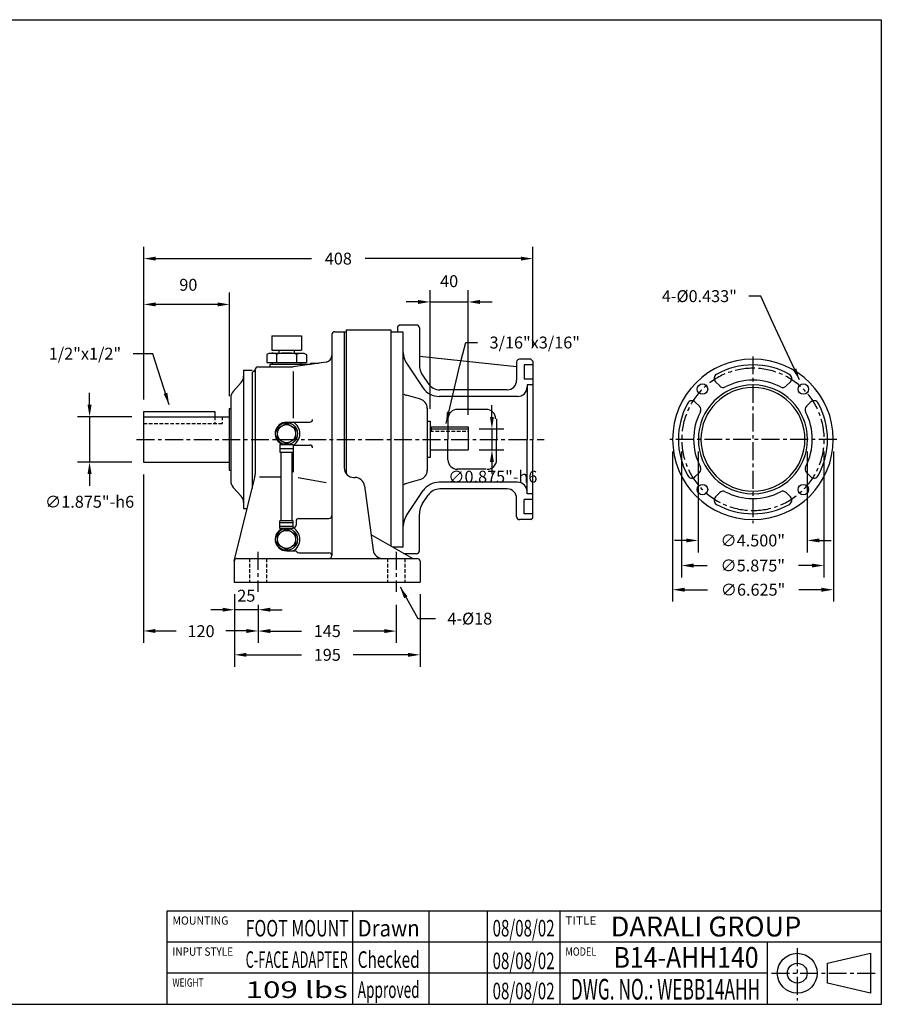
# Model space of a CAD drawing. Extents: x -772 to 702, y 1252 to 2286.
# Drawn here: x -201 to 702, y 1252 to 2286 of the extents above; entities that cross this region are included whole.
import ezdxf
from ezdxf.enums import TextEntityAlignment as Align

# ---------------------------------------------------------------- set-up
doc = ezdxf.new("R2010")
doc.units = 0
doc.header["$LTSCALE"] = 15
doc.header["$MEASUREMENT"] = 0
doc.linetypes.add('CENTER', pattern=[2, 1.25, -0.25, 0.25, -0.25])
doc.linetypes.add('HIDDEN', pattern=[0.375, 0.25, -0.125])
doc.layers.get('0').update_dxf_attribs({"linetype": 'CONTINUOUS'})
doc.layers.get('DEFPOINTS').update_dxf_attribs({"linetype": 'CONTINUOUS'})
for name, color, linetype in [('DIM', 2, 'CONTINUOUS'), ('HIDDEN', 3, 'CONTINUOUS'), ('WORK', 7, 'CONTINUOUS')]:
    doc.layers.add(name, color=color, linetype=linetype)
doc.styles.add('TXT', font='txt', dxfattribs={"height": 4})
doc.dimstyles.get("Standard").update_dxf_attribs({"dimtxt": 0.18, "dimasz": 0.18, "dimexe": 0.18, "dimexo": 0.0625, "dimgap": 0.09, "dimtad": 0, "dimtih": 1, "dimtoh": 1, "dimzin": 0, "dimtxsty": 'STANDARD', "dimcen": 0.09, "dimazin": 3, "dimtfac": 1, "dimtofl": 0, "dimtmove": 0, "dimatfit": 3, "dimtolj": 1, "dimtzin": 0})

# ---------------------------------------------------------------- blocks, each defined once
blk = doc.blocks.new('*D82')
at = {"color": 0, "linetype": 'BYBLOCK'}
for p, q in [((-128.2, 1881.5), (-128.2, 1894)), ((-84, 1869), (-140.7, 1869)), ((-128.2, 1869), (-128.2, 1821.4)), ((-84, 1821.4), (-140.7, 1821.4)), ((-128.2, 1808.9), (-128.2, 1796.4))]:
    blk.add_line(p, q, dxfattribs=at)
for points in [[(-130.3, 1881.5), (-126.1, 1881.5), (-128.2, 1869)], [(-130.3, 1808.9), (-126.1, 1808.9), (-128.2, 1821.4)]]:
    blk.add_solid(points, dxfattribs=at)
at = {"layer": 'DEFPOINTS', "color": 0, "linetype": 'BYBLOCK'}
for p in [(-71.5, 1869), (-128.2, 1821.4), (-71.5, 1821.4)]:
    blk.add_point(p, dxfattribs=at)
at = {"color": 0, "linetype": 'BYBLOCK', "insert": (-128.2, 1779.7), "char_height": 12.5, "attachment_point": 5}
blk.add_mtext('\\A1;∅1.875"-h6', dxfattribs=at)
blk = doc.blocks.new('*D92')
at = {"color": 0, "linetype": 'BYBLOCK'}
for p, q in [((-71.6, 1808.4), (-71.6, 1631.6)), ((-59.1, 1644.1), (-37.4, 1644.1)), ((36.1, 1644.1), (14.7, 1644.1))]:
    blk.add_line(p, q, dxfattribs=at)
for points in [[(-59.1, 1646.2), (-59.1, 1642), (-71.6, 1644.1)], [(36.1, 1646.2), (36.1, 1642), (48.6, 1644.1)]]:
    blk.add_solid(points, dxfattribs=at)
at = {"layer": 'DEFPOINTS', "color": 0, "linetype": 'BYBLOCK'}
for p in [(-71.6, 1820.9), (48.6, 1644.1), (48.6, 1644.1)]:
    blk.add_point(p, dxfattribs=at)
at = {"color": 0, "linetype": 'BYBLOCK', "insert": (-11.3, 1643.9), "char_height": 12.5, "attachment_point": 5}
blk.add_mtext('\\A1;120', dxfattribs=at)
blk = doc.blocks.new('*D93')
at = {"color": 0, "linetype": 'BYBLOCK'}
for p, q in [((492.7, 1832.5), (492.7, 1700.3)), ((641.9, 1832.5), (641.9, 1700.3)), ((505.2, 1712.8), (519.4, 1712.8)), ((629.4, 1712.8), (615.2, 1712.8))]:
    blk.add_line(p, q, dxfattribs=at)
for points in [[(505.2, 1714.9), (505.2, 1710.7), (492.7, 1712.8)], [(629.4, 1714.9), (629.4, 1710.7), (641.9, 1712.8)]]:
    blk.add_solid(points, dxfattribs=at)
at = {"layer": 'DEFPOINTS', "color": 0, "linetype": 'BYBLOCK'}
for p in [(492.7, 1845), (641.9, 1845), (641.9, 1712.8)]:
    blk.add_point(p, dxfattribs=at)
at = {"color": 0, "linetype": 'BYBLOCK', "insert": (567.3, 1712.8), "char_height": 12.5, "attachment_point": 5}
blk.add_mtext('\\A1;∅5.875"', dxfattribs=at)
blk = doc.blocks.new('*D94')
at = {"color": 0, "linetype": 'BYBLOCK'}
for p, q in [((483.3, 1832.5), (483.3, 1674.9)), ((651.9, 1832.5), (651.9, 1674.9)), ((495.8, 1687.4), (519.7, 1687.4)), ((639.4, 1687.4), (615.5, 1687.4))]:
    blk.add_line(p, q, dxfattribs=at)
for points in [[(495.8, 1689.5), (495.8, 1685.3), (483.3, 1687.4)], [(639.4, 1689.5), (639.4, 1685.3), (651.9, 1687.4)]]:
    blk.add_solid(points, dxfattribs=at)
at = {"layer": 'DEFPOINTS', "color": 0, "linetype": 'BYBLOCK'}
for p in [(483.3, 1845), (651.9, 1845), (651.9, 1687.4)]:
    blk.add_point(p, dxfattribs=at)
at = {"color": 0, "linetype": 'BYBLOCK', "insert": (567.6, 1687.4), "char_height": 12.5, "attachment_point": 5}
blk.add_mtext('\\A1;∅6.625"', dxfattribs=at)
blk = doc.blocks.new('*D95')
at = {"color": 0, "linetype": 'BYBLOCK'}
for p, q in [((510.1, 1832.5), (510.1, 1726.6)), ((624.5, 1832.5), (624.5, 1726.6)), ((497.6, 1739.1), (485.1, 1739.1)), ((637, 1739.1), (649.5, 1739.1))]:
    blk.add_line(p, q, dxfattribs=at)
for points in [[(497.6, 1741.2), (497.6, 1737.1), (510.1, 1739.1)], [(637, 1741.2), (637, 1737.1), (624.5, 1739.1)]]:
    blk.add_solid(points, dxfattribs=at)
at = {"layer": 'DEFPOINTS', "color": 0, "linetype": 'BYBLOCK'}
for p in [(510.1, 1845), (624.5, 1845), (624.5, 1739.1)]:
    blk.add_point(p, dxfattribs=at)
at = {"color": 0, "linetype": 'BYBLOCK', "insert": (567.3, 1739.1), "char_height": 12.5, "attachment_point": 5}
blk.add_mtext('\\A1;∅4.500"', dxfattribs=at)
blk = doc.blocks.new('*D96')
at = {"color": 0, "linetype": 'BYBLOCK'}
for p, q in [((23.8, 1682.8), (23.8, 1606.6)), ((218.4, 1682.8), (218.4, 1606.6)), ((36.3, 1619.1), (94, 1619.1)), ((205.9, 1619.1), (148.2, 1619.1))]:
    blk.add_line(p, q, dxfattribs=at)
for points in [[(36.3, 1621.1), (36.3, 1617), (23.8, 1619.1)], [(205.9, 1621.1), (205.9, 1617), (218.4, 1619.1)]]:
    blk.add_solid(points, dxfattribs=at)
at = {"layer": 'DEFPOINTS', "color": 0, "linetype": 'BYBLOCK'}
for p in [(23.8, 1695.3), (218.4, 1695.3), (218.4, 1619.1)]:
    blk.add_point(p, dxfattribs=at)
at = {"color": 0, "linetype": 'BYBLOCK', "insert": (121.1, 1619.1), "char_height": 12.5, "attachment_point": 5}
blk.add_mtext('\\A1;195', dxfattribs=at)
blk = doc.blocks.new('*D97')
at = {"color": 0, "linetype": 'BYBLOCK'}
for p, q in [((48.7, 1671.5), (48.7, 1631.5)), ((193.4, 1671.5), (193.4, 1631.5)), ((61.2, 1644), (94, 1644)), ((180.9, 1644), (148.2, 1644))]:
    blk.add_line(p, q, dxfattribs=at)
for points in [[(61.2, 1646.1), (61.2, 1641.9), (48.7, 1644)], [(180.9, 1646.1), (180.9, 1641.9), (193.4, 1644)]]:
    blk.add_solid(points, dxfattribs=at)
at = {"layer": 'DEFPOINTS', "color": 0, "linetype": 'BYBLOCK'}
for p in [(48.7, 1684), (193.4, 1684), (193.4, 1644)]:
    blk.add_point(p, dxfattribs=at)
at = {"color": 0, "linetype": 'BYBLOCK', "insert": (121.1, 1644), "char_height": 12.5, "attachment_point": 5}
blk.add_mtext('\\A1;145', dxfattribs=at)
blk = doc.blocks.new('*D98')
at = {"color": 0, "linetype": 'BYBLOCK'}
for p, q in [((11.3, 1666.4), (-1.2, 1666.4)), ((48.7, 1666.4), (23.8, 1666.4)), ((61.2, 1666.4), (73.7, 1666.4))]:
    blk.add_line(p, q, dxfattribs=at)
for points in [[(11.3, 1668.5), (11.3, 1664.4), (23.8, 1666.4)], [(61.2, 1668.5), (61.2, 1664.4), (48.7, 1666.4)]]:
    blk.add_solid(points, dxfattribs=at)
at = {"layer": 'DEFPOINTS', "color": 0, "linetype": 'BYBLOCK'}
for p in [(23.8, 1666.4), (23.8, 1666.4), (48.7, 1666.4)]:
    blk.add_point(p, dxfattribs=at)
at = {"color": 0, "linetype": 'BYBLOCK', "insert": (36.2, 1681.1), "char_height": 12.5, "attachment_point": 5}
blk.add_mtext('\\A1;25', dxfattribs=at)
blk = doc.blocks.new('*D99')
at = {"color": 0, "linetype": 'BYBLOCK'}
for p, q in [((-71.3, 1887), (-71.3, 2047.4)), ((336.7, 1942), (336.7, 2047.4)), ((-58.8, 2034.9), (104.6, 2034.9)), ((324.2, 2034.9), (160.8, 2034.9))]:
    blk.add_line(p, q, dxfattribs=at)
for points in [[(-58.8, 2036.9), (-58.8, 2032.8), (-71.3, 2034.9)], [(324.2, 2036.9), (324.2, 2032.8), (336.7, 2034.9)]]:
    blk.add_solid(points, dxfattribs=at)
at = {"layer": 'DEFPOINTS', "color": 0, "linetype": 'BYBLOCK'}
for p in [(336.7, 2034.9), (336.7, 1929.5), (-71.3, 1874.5)]:
    blk.add_point(p, dxfattribs=at)
at = {"color": 0, "linetype": 'BYBLOCK', "insert": (132.7, 2034.9), "char_height": 12.5, "attachment_point": 5}
blk.add_mtext('\\A1;408', dxfattribs=at)
blk = doc.blocks.new('*D100')
at = {"color": 0, "linetype": 'BYBLOCK'}
for p, q in [((18.5, 1890.5), (18.5, 1999.3)), ((6, 1986.8), (-58.8, 1986.8))]:
    blk.add_line(p, q, dxfattribs=at)
for points in [[(-58.8, 1988.9), (-58.8, 1984.7), (-71.3, 1986.8)], [(6, 1988.9), (6, 1984.7), (18.5, 1986.8)]]:
    blk.add_solid(points, dxfattribs=at)
at = {"layer": 'DEFPOINTS', "color": 0, "linetype": 'BYBLOCK'}
for p in [(-71.3, 1986.8), (-71.3, 1986.8), (18.5, 1878)]:
    blk.add_point(p, dxfattribs=at)
at = {"color": 0, "linetype": 'BYBLOCK', "insert": (-24.6, 2007.4), "char_height": 12.5, "attachment_point": 5}
blk.add_mtext('\\A1;90', dxfattribs=at)
blk = doc.blocks.new('*D101')
at = {"color": 0, "linetype": 'BYBLOCK'}
for p, q in [((228.9, 1877.1), (228.9, 2001.9)), ((268.9, 1871), (268.9, 2001.9)), ((216.4, 1989.4), (203.9, 1989.4)), ((228.9, 1989.4), (268.9, 1989.4)), ((281.4, 1989.4), (293.9, 1989.4))]:
    blk.add_line(p, q, dxfattribs=at)
for points in [[(216.4, 1991.5), (216.4, 1987.3), (228.9, 1989.4)], [(281.4, 1991.5), (281.4, 1987.3), (268.9, 1989.4)]]:
    blk.add_solid(points, dxfattribs=at)
at = {"layer": 'DEFPOINTS', "color": 0, "linetype": 'BYBLOCK'}
for p in [(268.9, 1989.4), (228.9, 1864.6), (268.9, 1858.5)]:
    blk.add_point(p, dxfattribs=at)
at = {"color": 0, "linetype": 'BYBLOCK', "insert": (248.9, 2011.2), "char_height": 12.5, "attachment_point": 5}
blk.add_mtext('\\A1;40', dxfattribs=at)
blk = doc.blocks.new('*D102')
at = {"color": 0, "linetype": 'BYBLOCK'}
for p, q in [((293.8, 1868.7), (293.8, 1881.2)), ((280.5, 1856.2), (306.3, 1856.2)), ((293.8, 1856.2), (293.8, 1834.1)), ((280.5, 1834.1), (306.3, 1834.1)), ((293.8, 1821.6), (293.8, 1809.1))]:
    blk.add_line(p, q, dxfattribs=at)
for points in [[(291.7, 1868.7), (295.8, 1868.7), (293.8, 1856.2)], [(291.7, 1821.6), (295.8, 1821.6), (293.8, 1834.1)]]:
    blk.add_solid(points, dxfattribs=at)
at = {"layer": 'DEFPOINTS', "color": 0, "linetype": 'BYBLOCK'}
for p in [(268, 1856.2), (268, 1834.1), (293.8, 1834.1)]:
    blk.add_point(p, dxfattribs=at)
at = {"color": 0, "linetype": 'BYBLOCK', "insert": (294.7, 1806), "char_height": 12.5, "attachment_point": 5}
blk.add_mtext('\\A1;∅0.875"-h6', dxfattribs=at)

msp = doc.modelspace()

# ---------------------------------------------------------------- linework, layer by layer
at = {"color": 7}
msp.add_line((-771.6, 2285.6), (702.1, 2285.6), dxfattribs=at)
for p, q in [((702.1, 2285.6), (702.1, 1252.3)), ((204.1, 1925.1), (221.7, 1899)), ((319.7, 1921.2), (217.7, 1932.2)), ((221.1, 1912.4), (226.9, 1903.8)), ((204.1, 1765.3), (221.7, 1791.4)), ((221.1, 1777.9), (226.9, 1786.6))]:
    msp.add_line(p, q)
at = {"color": 0, "linetype": 'BYBLOCK'}
for p, q in [((62.9, 1953.7), (62.9, 1938.7)), ((62.9, 1953.7), (93.9, 1953.7)), ((93.9, 1953.7), (93.9, 1938.7)), ((125.9, 1955.2), (125.9, 1723.2)), ((128.9, 1958.2), (140.9, 1958.2)), ((138.9, 1958.2), (138.9, 1815.2)), ((140.9, 1960.2), (187.9, 1960.2)), ((140.9, 1960.2), (140.9, 1809.2)), ((187.9, 1960.2), (187.9, 1733.3)), ((187.9, 1958.2), (200.4, 1958.2)), ((200.4, 1958.2), (200.4, 1732.2)), ((60.4, 1935.7), (57.7, 1934.1)), ((57.7, 1934.1), (57.7, 1925.7)), ((60.4, 1935.7), (96.4, 1935.7)), ((64.5, 1935.6), (62.8, 1935.7)), ((62.9, 1938.7), (93.9, 1938.7)), ((65.9, 1935.4), (64.5, 1935.6)), ((67.1, 1935), (65.9, 1935.4)), ((67.8, 1934.6), (67.1, 1935)), ((68, 1934.1), (67.8, 1934.6)), ((69.4, 1934.9), (68, 1934.1)), ((68, 1934.1), (68, 1925.7)), ((73.2, 1935.5), (69.4, 1934.9)), ((70.4, 1938.7), (70.4, 1935.7)), ((78.4, 1935.7), (73.2, 1935.5)), ((83.6, 1935.5), (78.4, 1935.7)), ((87.4, 1934.9), (83.6, 1935.5)), ((86.4, 1938.7), (86.4, 1935.7)), ((88.8, 1934.1), (87.4, 1934.9)), ((88.8, 1934.1), (89.1, 1934.6)), ((88.8, 1934.1), (88.8, 1925.7)), ((89.1, 1934.6), (89.8, 1935)), ((89.8, 1935), (91, 1935.4)), ((91, 1935.4), (92.4, 1935.6)), ((92.4, 1935.6), (94, 1935.7)), ((96.4, 1935.7), (99.2, 1934.1)), ((99.2, 1934.1), (99.2, 1925.7)), ((57.7, 1925.7), (99.2, 1925.7)), ((60.9, 1924.2), (103.4, 1924.2)), ((60.9, 1924.2), (60.9, 1921.2)), ((63.4, 1925.7), (63.4, 1924.2)), ((120, 1926.3), (85.4, 1921.2)), ((93.4, 1925.7), (93.4, 1924.2)), ((103.4, 1925.2), (103.4, 1924.2)), ((103.4, 1925.2), (112.4, 1925.2)), ((120, 1926.3), (112.4, 1925.2)), ((33.4, 1917.7), (33.4, 1772.7)), ((33.4, 1917.7), (42.4, 1917.7)), ((42.4, 1916.2), (42.4, 1793.7)), ((42.4, 1916.2), (42.4, 1793.7)), ((42.4, 1916.2), (42.5, 1916.2)), ((45.4, 1918.5), (45.4, 1808.6)), ((48.4, 1921.2), (60.9, 1921.2)), ((48.4, 1921.2), (85.4, 1921.2)), ((85.4, 1916.4), (85.4, 1867.6)), ((22.5, 1895.5), (30.9, 1904.9)), ((218.7, 1887.3), (204.2, 1891.5)), ((19.9, 1888.9), (19.9, 1801.5)), ((-71.6, 1874.5), (-71.6, 1821.4)), ((-71.6, 1874.5), (3.3, 1874.5)), ((3.3, 1874.5), (3.3, 1869)), ((18.3, 1877.7), (18.3, 1812.7)), ((18.3, 1877.7), (19.9, 1877.7)), ((225.9, 1878.1), (225.9, 1845.2)), ((-71.6, 1869), (18.3, 1869)), ((68.9, 1856.7), (78.4, 1862.2)), ((78.4, 1863.2), (102.7, 1863.2)), ((78.4, 1862.2), (87.9, 1856.7)), ((225.9, 1864.2), (228.9, 1864.2)), ((228.9, 1864.2), (228.9, 1826.2)), ((68.9, 1845.7), (68.9, 1856.7)), ((87.9, 1856.7), (87.9, 1845.7)), ((228.9, 1856.3), (268.9, 1856.3)), ((229.9, 1858.4), (268.9, 1858.4)), ((229.9, 1858.4), (229.9, 1856.3)), ((268.9, 1858.4), (268.9, 1834.1)), ((78.4, 1840.2), (68.9, 1845.7)), ((71.4, 1839.7), (85.4, 1839.7)), ((71.4, 1839.7), (71.4, 1831.7)), ((87.9, 1845.7), (78.4, 1840.2)), ((85.4, 1839.7), (85.4, 1831.7)), ((225.9, 1845.2), (225.9, 1812.3)), ((71.4, 1835.7), (85.4, 1835.7)), ((71.4, 1831.7), (85.4, 1831.7)), ((72.7, 1759.7), (72.7, 1831.7)), ((84.2, 1759.7), (84.2, 1831.7)), ((85.4, 1839.2), (102.7, 1839.2)), ((85.4, 1831.7), (85.4, 1810.7)), ((228.9, 1834.1), (268.9, 1834.1)), ((-71.6, 1821.4), (18.3, 1821.4)), ((228.9, 1826.2), (225.9, 1826.2)), ((18.3, 1812.7), (19.9, 1812.7)), ((23.4, 1717.2), (44.9, 1803.9)), ((50.1, 1805.8), (72.7, 1805.8)), ((90.5, 1805), (119.8, 1800.1)), ((148.9, 1805.2), (150.2, 1805.2)), ((218.7, 1803.1), (204.2, 1798.9)), ((30.9, 1785.5), (22.5, 1794.8)), ((160.1, 1796.5), (169.3, 1728.9)), ((33.4, 1772.7), (37.2, 1772.7)), ((85.4, 1759.7), (71.4, 1759.7)), ((71.4, 1751.7), (71.4, 1759.7)), ((85.4, 1757.7), (71.4, 1757.7)), ((85.4, 1751.7), (85.4, 1759.7)), ((88.4, 1759.2), (88.4, 1755.2)), ((91.4, 1762.2), (122.9, 1762.2)), ((68.9, 1745.7), (78.4, 1751.2)), ((85.4, 1753.7), (71.4, 1753.7)), ((85.4, 1751.7), (71.4, 1751.7)), ((78.4, 1751.2), (87.9, 1745.7)), ((68.9, 1734.7), (68.9, 1745.7)), ((87.9, 1745.7), (87.9, 1734.7)), ((87.9, 1745.7), (87.9, 1734.7)), ((166.8, 1745.4), (211, 1720.2)), ((78.4, 1729.2), (68.9, 1734.7)), ((87.9, 1734.7), (78.4, 1729.2)), ((78.4, 1728.2), (86.9, 1728.2)), ((91.4, 1726.1), (122.9, 1726.1)), ((200.4, 1732.2), (189.9, 1732.2)), ((23.4, 1717.2), (23.4, 1695.2)), ((26.4, 1720.2), (215.4, 1720.2)), ((218.4, 1717.2), (218.4, 1695.2)), ((23.4, 1695.2), (218.4, 1695.2))]:
    msp.add_line(p, q, dxfattribs=at)
at = {"linetype": 'CENTER'}
for p, q in [((567.4, 1932.2), (567.4, 1757.2)), ((655.4, 1845.2), (480.3, 1845.2))]:
    msp.add_line(p, q, dxfattribs=at)
at = {"linetype": 'CONTINUOUS'}
for p, q in [((532.7, 1901.2), (528.2, 1905.6)), ((602.4, 1901.2), (606.8, 1905.6)), ((511.5, 1880), (507, 1884.4)), ((623.6, 1880), (628, 1884.4)), ((511.5, 1810.5), (507, 1806.1)), ((623.6, 1810.5), (628, 1806.1)), ((532.7, 1789.3), (528.2, 1784.9)), ((602.4, 1789.3), (606.8, 1784.9))]:
    msp.add_line(p, q, dxfattribs=at)
at = {"color": 0, "linetype": 'HIDDEN'}
for p, q in [((-71.6, 1861.8), (10.7, 1861.8)), ((3.3, 1869), (3.3, 1861.8)), ((228.9, 1853.7), (268.9, 1853.7)), ((229.9, 1856.3), (229.9, 1853.7)), ((39.4, 1720.2), (39.4, 1695.2)), ((57.4, 1720.2), (57.4, 1695.2)), ((184.4, 1720.2), (184.4, 1695.2)), ((202.4, 1720.2), (202.4, 1695.2))]:
    msp.add_line(p, q, dxfattribs=at)
at = {"linetype": 'HIDDEN'}
msp.add_line((10.7, 1869), (10.7, 1861.8), dxfattribs=at)
at = {"color": 0, "linetype": 'CENTER'}
for p, q in [((-78.9, 1845.2), (348.5, 1845.2)), ((48.4, 1727.2), (48.4, 1685.2)), ((193.4, 1727.2), (193.4, 1685.2))]:
    msp.add_line(p, q, dxfattribs=at)
at = {"color": 0}
for p, q in [((-47, 1350.2), (-47, 1252.3)), ((147.4, 1350.2), (147.4, 1252.3)), ((365, 1350.2), (365, 1252.3)), ((702.1, 1252.3), (-771.6, 1252.3))]:
    msp.add_line(p, q, dxfattribs=at)
for centre in [(514.6, 1898), (620.4, 1898), (514.6, 1792.5), (620.4, 1792.5)]:
    msp.add_circle(centre, 5.5)
at = {"color": 0, "linetype": 'BYBLOCK'}
for centre, radius in [((78.4, 1851.2), 11.5), ((78.4, 1851.2), 9.5), ((78.4, 1740.2), 11.5), ((78.4, 1740.2), 9.5)]:
    msp.add_circle(centre, radius, dxfattribs=at)
for centre, radius, start, end in [((128.9, 1955.2), 3, 90, 180), ((118.9, 1933.2), 7, 278.4269, 0), ((118.9, 1933.2), 7, 278.4269, 0), ((42.5, 1919.2), 3, 270, 350.4059), ((42.5, 1919.2), 3, 270, 350.4059), ((48.4, 1918.2), 3, 90, 170.4059), ((48.4, 1918.2), 3, 90, 170.4059), ((23.4, 1911.5), 10, 318.0128, 0), ((29.9, 1888.9), 10, 138.0128, 180), ((206.9, 1901.1), 10, 236.633, 253.9096), ((215.9, 1877.7), 10, 0, 73.9088), ((78.4, 1851.2), 12, 90, 253.4015), ((78.4, 1851.2), 14, 301.0027, 58.9973), ((102.7, 1866.2), 3, 270, 0), ((102.7, 1836.2), 3, 0, 90), ((25.4, 1808.6), 20, 346.5011, 0), ((148.9, 1815.2), 10, 179.9999, 270), ((215.9, 1812.7), 10, 286.0911, 0), ((29.9, 1801.5), 10, 180, 221.9873), ((150.2, 1795.2), 10, 7.4454, 90), ((206.9, 1789.3), 10, 106.0905, 123.3671), ((23.4, 1778.9), 10, 0, 41.9872), ((91.4, 1759.2), 3, 90, 180), ((122.9, 1765.2), 3, 270, 0), ((78.4, 1740.2), 12, 106.5992, 269.9999), ((85.4, 1755.2), 3, 270, 0), ((78.4, 1740.2), 14, 301.0027, 59.0504), ((86.9, 1725.2), 3, 41.0604, 89.9997), ((91.4, 1729.1), 3, 221.0604, 270), ((122.9, 1723.1), 3, 0, 90), ((179.2, 1730.2), 10, 187.4453, 270), ((26.4, 1717.2), 3, 90, 180), ((122.9, 1723.2), 3, 270, 0), ((215.4, 1717.2), 3, 0, 90)]:
    msp.add_arc(centre, radius, start, end, dxfattribs=at)
for centre, radius, start, end in [((220.7, 1936.3), 20, 180, 214.0193), ((237.7, 1923.6), 20, 180, 214.0193), ((567.4, 1845.2), 84.1, 90, 270), ((567.4, 1845.2), 78.1, 90, 119.1299), ((567.7, 1845.2), 84.1, 270, 90), ((567.7, 1845.2), 78.1, 60.8701, 90), ((531.8, 1909.1), 5, 119.1299, 225), ((603.3, 1909.1), 5, 315, 60.8701), ((239.3, 1912.2), 15, 214.0193, 270), ((567.4, 1845.2), 57.1, 90, 270), ((567.4, 1845.2), 62.1, 90, 117.672), ((567.7, 1845.2), 62.1, 62.328, 90), ((567.7, 1845.2), 57.1, 270, 90), ((238.3, 1910.2), 20, 214.0193, 270), ((567.4, 1845.2), 54.4, 90, 270), ((536.2, 1904.7), 5, 225, 297.672), ((567.7, 1845.2), 54.4, 270, 90), ((598.9, 1904.7), 5, 242.328, 315), ((567.4, 1845.2), 78.1, 150.8701, 209.1299), ((503.5, 1880.8), 5, 45, 150.8701), ((631.6, 1880.8), 5, 29.1299, 135), ((567.7, 1845.2), 78.1, 330.8701, 29.1299), ((567.4, 1845.2), 62.1, 152.328, 207.672), ((507.9, 1876.4), 5, 332.328, 45), ((627.1, 1876.4), 5, 135, 207.672), ((567.7, 1845.2), 62.1, 332.328, 27.672), ((507.9, 1814), 5, 315, 27.672), ((627.1, 1814), 5, 152.328, 225), ((238.3, 1780.2), 20, 90, 145.9807), ((503.5, 1809.6), 5, 209.1299, 315), ((631.6, 1809.6), 5, 225, 330.8701), ((239.3, 1778.2), 15, 90, 145.9807), ((536.2, 1785.8), 5, 62.328, 135), ((567.4, 1845.2), 62.1, 242.328, 270), ((567.7, 1845.2), 62.1, 270, 297.672), ((598.9, 1785.8), 5, 45, 117.672), ((237.7, 1766.7), 20, 145.9807, 180), ((531.8, 1781.3), 5, 135, 240.8701), ((603.3, 1781.3), 5, 299.1299, 45), ((567.4, 1845.2), 78.1, 240.8701, 270), ((567.7, 1845.2), 78.1, 270, 299.1299), ((220.7, 1754.1), 20, 145.9807, 180)]:
    msp.add_arc(centre, radius, start, end)
at = {"linetype": 'CENTER'}
for centre, start, end in [((567.4, 1845.2), 90, 270), ((567.7, 1845.2), 270, 90)]:
    msp.add_arc(centre, 74.6, start, end, dxfattribs=at)
at = {"layer": 'HIDDEN', "color": 0}
for p, q in [((702.1, 1350.2), (-47, 1350.2)), ((227.8, 1252.3), (227.8, 1350.2)), ((288.8, 1350.2), (288.8, 1252.3)), ((147.4, 1317.6), (-47, 1317.6)), ((702.1, 1317.6), (147.4, 1317.6)), ((582.5, 1317.6), (582.5, 1252.3)), ((582.5, 1285), (-47, 1285))]:
    msp.add_line(p, q, dxfattribs=at)
at = {"layer": 'WORK'}
for p, q in [((196.7, 1965.2), (194.7, 1963.2)), ((214.7, 1965.2), (196.7, 1965.2)), ((194.7, 1963.2), (194.7, 1958.2)), ((217.7, 1962.2), (217.7, 1923.6)), ((319.7, 1926.3), (319.7, 1907.2)), ((334.7, 1929.3), (336.7, 1927.3)), ((336.7, 1927.3), (336.7, 1845.2)), ((330.7, 1902.3), (330.7, 1845.2)), ((287.7, 1876.7), (257.7, 1876.7)), ((247.7, 1866.7), (247.7, 1845.2)), ((298.7, 1866.7), (298.7, 1845.2)), ((247.7, 1823.8), (247.7, 1845.3)), ((298.7, 1823.8), (298.7, 1845.3)), ((330.7, 1788), (330.7, 1845.2)), ((336.7, 1764.6), (336.7, 1845.2)), ((336.7, 1763), (336.7, 1845.2)), ((287.7, 1813.8), (257.7, 1813.8)), ((319.7, 1764), (319.7, 1783.2)), ((217.7, 1728.2), (217.7, 1766.7)), ((334.7, 1761), (336.7, 1763)), ((214.7, 1725.2), (201.2, 1725.2))]:
    msp.add_line(p, q, dxfattribs=at)
at = {"layer": 'WORK', "color": 7, "linetype": 'CONTINUOUS'}
for p, q in [((334.7, 1929.3), (322.7, 1929.3)), ((336.7, 1923.3), (327.7, 1923.3)), ((336.7, 1908.3), (327.7, 1908.3)), ((336.7, 1902.3), (330.7, 1902.3)), ((309.7, 1897.2), (239.3, 1897.2)), ((320.7, 1890.2), (238.3, 1890.2)), ((320.7, 1800.2), (238.3, 1800.2)), ((309.7, 1793.2), (239.3, 1793.2)), ((336.7, 1788), (330.7, 1788)), ((336.7, 1782), (327.7, 1782)), ((336.7, 1767), (327.7, 1767)), ((334.7, 1761), (322.7, 1761))]:
    msp.add_line(p, q, dxfattribs=at)
at = {"layer": 'WORK', "color": 7}
for p, q in [((327.7, 1923.3), (327.7, 1908.3)), ((327.7, 1767), (327.7, 1782))]:
    msp.add_line(p, q, dxfattribs=at)
at = {"layer": 'WORK', "color": 0, "linetype": 'CENTER'}
for p, q in [((614, 1311.2), (614, 1256.3)), ((587, 1285), (697.7, 1285))]:
    msp.add_line(p, q, dxfattribs=at)
at = {"layer": 'WORK', "color": 0}
msp.add_lwpolyline([(645.7, 1274.5), (645.7, 1295.4), (690.8, 1305.9), (690.8, 1264.1)], close=True, dxfattribs=at)
for radius in [20.9, 10.4]:
    msp.add_circle((614, 1285), radius, dxfattribs=at)
at = {"layer": 'WORK'}
for centre, radius, start, end in [((214.7, 1962.2), 3, 0, 90), ((322.7, 1926.3), 3, 90, 180), ((309.7, 1907.2), 10, 270, 0), ((320.7, 1900.2), 10, 270, 0), ((257.7, 1866.7), 10, 90, 180), ((287.7, 1866.7), 10, 0, 90), ((257.7, 1823.8), 10, 180, 270), ((288.7, 1823.8), 10, 270, 0), ((320.7, 1790.2), 10, 0, 90), ((309.7, 1783.2), 10, 0, 90), ((322.7, 1764), 3, 180, 270), ((214.7, 1728.2), 3, 270, 0)]:
    msp.add_arc(centre, radius, start, end, dxfattribs=at)

# ---------------------------------------------------------------- texts
at = {"char_height": 12.5}
for s, insert, attachment_point in [('\\A1;4-%%C0.433"', (550.7, 1995.5), 6), ('\\A1;3/16"x3/16"', (291.3, 1946.8), 4), ('\\A1;1/2"x1/2"', (-95.1, 1935.1), 6), ('\\A1;4-%%C18', (247.1, 1657.1), 4)]:
    msp.add_mtext(s, dxfattribs=dict(at, insert=insert, attachment_point=attachment_point))
at = {"layer": 'DIM', "color": 0, "style": 'TXT'}
for s, height, width, p, p2 in [('MOUNTING', 8.7, 0.920405, (-41.3, 1335.9), (17.5, 1335.9)), ('TITLE', 8.7, 0.861573, (370.8, 1335.9), (403.3, 1335.9)), ('FOOT MOUNT', 17.4, 0.64274, (35.5, 1323.5), (143.6, 1323.5)), ('Drawn', 17.4, 0.800032, (153, 1323.5), (218, 1323.5)), ('08/08/02', 17.4, 0.520951, (294.5, 1323.5), (359.5, 1323.5)), ('B14-AHH140', 21.75, 0.790919, (421.4, 1290.7), (573.4, 1290.7)), ('INPUT STYLE', 8.701, 0.706323, (-41.3, 1303.3), (22.3, 1303.3)), ('C-FACE ADAPTER', 17.402, 0.450604, (35.5, 1290.6), (142.6, 1290.6)), ('Checked', 17.4, 0.560023, (153, 1290.6), (218, 1290.6)), ('08/08/02', 17.4, 0.520951, (294.5, 1289.2), (359.5, 1289.2)), ('MODEL', 8.7, 0.800032, (370.8, 1303.3), (403.3, 1303.3)), ('WEIGHT', 8.7, 0.65885, (-41.3, 1270.8), (-8.8, 1270.8)), ('109 lbs', 17.4, 1.086751, (35.5, 1259), (142.6, 1259)), ('Approved', 17.4, 0.486976, (153, 1259), (218, 1259)), ('08/08/02', 17.4, 0.520951, (294.5, 1257.6), (359.5, 1257.6)), ('DWG. NO.: WEBB14AHH', 21.753, 0.53708, (376.5, 1257.3), (575.1, 1257.3))]:
    msp.add_text(s, height=height, dxfattribs=dict(at, width=width)).set_placement(p, p2, align=Align.FIT)
at = {"layer": 'DIM', "color": 0, "insert": (418.3, 1344.4), "char_height": 20.883, "width": 230.072, "attachment_point": 1}
msp.add_mtext('\\fArial|b1|i0|c0|p34;DARALI GROUP', dxfattribs=at)

# ---------------------------------------------------------------- dimensions: what is measured, and where the dimension line sits
for base, p1, p2, picture, middle in [((336.7, 2034.9), (-71.3, 1874.5), (336.7, 1929.5), '*D99', (132.7, 2034.9)), ((218.4, 1619.1), (23.8, 1695.3), (218.4, 1695.3), '*D96', (121.1, 1619.1)), ((193.4, 1644), (48.7, 1684), (193.4, 1684), '*D97', (121.1, 1644))]:
    dim = msp.add_linear_dim(base=base, p1=p1, p2=p2, dimstyle='STANDARD', override={"dimtxt": 12.5, "dimasz": 12.5, "dimexe": 12.5, "dimexo": 12.5, "dimgap": 12.5, "dimdec": 0})
    dim.commit()
    dim.dimension.update_dxf_attribs({"geometry": picture, "text_midpoint": middle})
for base, p1, p2, picture, middle in [((-71.3, 1986.8), (18.5, 1878), (-71.3, 1986.8), '*D100', (-24.6, 2007.4)), ((268.9, 1989.4), (228.9, 1864.6), (268.9, 1858.5), '*D101', (248.9, 2011.2)), ((48.6, 1644.1), (-71.6, 1820.9), (48.6, 1644.1), '*D92', (-11.3, 1643.9)), ((23.8, 1666.4), (48.7, 1666.4), (23.8, 1666.4), '*D98', (36.2, 1681.1))]:
    dim = msp.add_linear_dim(base=base, p1=p1, p2=p2, dimstyle='STANDARD', override={"dimtxt": 12.5, "dimasz": 12.5, "dimexe": 12.5, "dimexo": 12.5, "dimgap": 12.5, "dimdec": 0})
    dim.commit()
    dim.dimension.update_dxf_attribs({"geometry": picture, "text_midpoint": middle, "dimtype": 160})
for base, p1, p2, text, picture, middle in [((-128.2, 1821.4), (-71.5, 1869), (-71.5, 1821.4), '%%C1.875"-h6', '*D82', (-128.2, 1779.7)), ((293.8, 1834.1), (268, 1856.2), (268, 1834.1), '%%C0.875"-h6', '*D102', (294.7, 1806))]:
    dim = msp.add_linear_dim(base=base, p1=p1, p2=p2, angle=90, text=text, dimstyle='STANDARD', override={"dimtxt": 12.5, "dimasz": 12.5, "dimexe": 12.5, "dimexo": 12.5, "dimgap": 12.5, "dimdec": 0})
    dim.commit()
    dim.dimension.update_dxf_attribs({"geometry": picture, "text_midpoint": middle, "dimtype": 160})
for base, p1, p2, text, picture, middle in [((651.9, 1687.4), (483.3, 1845), (651.9, 1845), '%%C6.625"', '*D94', (567.6, 1687.4)), ((624.5, 1739.1), (510.1, 1845), (624.5, 1845), '%%C4.500"', '*D95', (567.3, 1739.1)), ((641.9, 1712.8), (492.7, 1845), (641.9, 1845), '%%C5.875"', '*D93', (567.3, 1712.8))]:
    dim = msp.add_linear_dim(base=base, p1=p1, p2=p2, text=text, dimstyle='STANDARD', override={"dimtxt": 12.5, "dimasz": 12.5, "dimexe": 12.5, "dimexo": 12.5, "dimgap": 12.5, "dimdec": 0})
    dim.commit()
    dim.dimension.update_dxf_attribs({"geometry": picture, "text_midpoint": middle})

# ---------------------------------------------------------------- leaders
at = {"annotation_type": 0, "has_hookline": 1}
for points, hookline_direction, text_width in [([(616.4, 1907.5), (588.8, 1966.7), (575.7, 1995.5), (563.2, 1995.5)], 1, 93.8), ([(245.7, 1861.8), (260.1, 1923.1), (266.3, 1946.8), (278.8, 1946.8)], 0, 116.7), ([(-44.8, 1881.6), (-61.7, 1935.1), (-82.6, 1935.1)], 1, 91.7), ([(197.4, 1690.3), (216, 1657.1), (234.6, 1657.1)], 0, 54.2)]:
    msp.add_leader(points, dimstyle='STANDARD', override={"dimtxt": 12.5, "dimasz": 12.5, "dimexe": 12.5, "dimexo": 12.5, "dimgap": 12.5, "dimdec": 0}, dxfattribs=dict(at, hookline_direction=hookline_direction, text_width=text_width))

doc.saveas('drawing.dxf')
